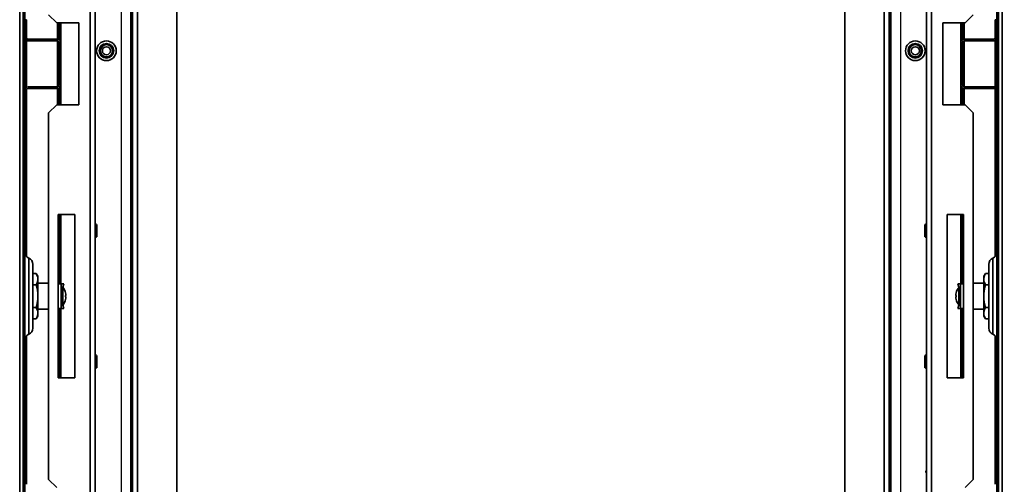
# Model space of a CAD drawing. Units: millimetres. Extents: x -2759 to -234, y -1665 to 2042.
# Drawn here: x -1355 to -753, y -1014 to -730 of the extents above; entities that cross this region are included whole.
import ezdxf

# ---------------------------------------------------------------- set-up
doc = ezdxf.new("R2010")
doc.units = ezdxf.units.MM
doc.header["$PDSIZE"] = -1
doc.linetypes.add('SLD-Сплошная', pattern=[0])
doc.layers.add('ТЕКСТ', color=150, linetype='SLD-Сплошная')
doc.styles.add('SLDTEXTSTYLE2', font='txt')
doc.dimstyles.new('SLDDIMSTYLE1', dxfattribs={"dimtxt": 70, "dimasz": 70, "dimexe": 0, "dimexo": 0.0625, "dimgap": 17.5, "dimtad": 2, "dimdec": 1, "dimrnd": 1e-09, "dimzin": 12, "dimdsep": 46, "dimtxsty": 'SLDTEXTSTYLE2', "dimsah": 1, "dimcen": 0.09, "dimadec": 0, "dimazin": 3, "dimtfac": 1, "dimtdec": 1, "dimtofl": 0, "dimtmove": 0, "dimatfit": 3, "dimfxl": 0, "dimfrac": 2, "dimtolj": 1, "dimtzin": 12, "dimarcsym": 0})

# ---------------------------------------------------------------- blocks, each defined once
blk = doc.blocks.new('_D_6')
at = {"layer": 'Defpoints', "color": 0}
for p in [(-1292.5, -634.27), (-816.5, -634.27), (-816.5, -1552.24)]:
    blk.add_point(p, dxfattribs=at)
at = {"layer": 'ТЕКСТ', "color": 0, "lineweight": -2}
for p, q in [((-1292.5, -634.33), (-1292.5, -1552.24)), ((-816.5, -634.33), (-816.5, -1552.24)), ((-1222.5, -1552.24), (-886.5, -1552.24))]:
    blk.add_line(p, q, dxfattribs=at)
at = {"layer": 'ТЕКСТ', "color": 0}
for points in [[(-1222.5, -1540.57), (-1222.5, -1563.9), (-1292.5, -1552.24)], [(-886.5, -1540.57), (-886.5, -1563.9), (-816.5, -1552.24)]]:
    blk.add_solid(points, dxfattribs=at)
at = {"layer": 'ТЕКСТ', "color": 0, "insert": (-1054.5, -1572.24), "char_height": 70, "attachment_point": 2, "style": 'SLDTEXTSTYLE2'}
blk.add_mtext('\\A1;476', dxfattribs=at)
blk = doc.blocks.new('_D_7')
at = {"layer": 'Defpoints', "color": 0}
for p in [(-1279.7, -536.27), (-562.01, -536.27), (-1279.7, -1262.27)]:
    blk.add_point(p, dxfattribs=at)
at = {"layer": 'ТЕКСТ', "color": 0, "lineweight": -2}
for p, q in [((-1279.63, -536.27), (-562.01, -536.27)), ((-562.01, -1192.27), (-562.01, -606.27)), ((-1279.63, -1262.27), (-562.01, -1262.27))]:
    blk.add_line(p, q, dxfattribs=at)
at = {"layer": 'ТЕКСТ', "color": 0}
for points in [[(-573.68, -606.27), (-550.34, -606.27), (-562.01, -536.27)], [(-573.68, -1192.27), (-550.34, -1192.27), (-562.01, -1262.27)]]:
    blk.add_solid(points, dxfattribs=at)
at = {"layer": 'ТЕКСТ', "color": 0, "insert": (-542.01, -899.27), "char_height": 70, "attachment_point": 2, "rotation": 90, "style": 'SLDTEXTSTYLE2'}
blk.add_mtext('\\A1;726', dxfattribs=at)

msp = doc.modelspace()

# ---------------------------------------------------------------- hatches: boundary and pattern name
at = {"layer": 'ТЕКСТ', "linetype": 'SLD-Сплошная', "lineweight": 18}
h = msp.add_hatch(dxfattribs=at)
h.set_pattern_fill('ANSI31', color=256, angle=3e-322, style=0)
edge = h.paths.add_edge_path(flags=0)
edge.add_line((-1352.5, -476.27), (-1352.5, -735.27))
edge.add_line((-1352.5, -735.27), (-1351.5, -735.27))
edge.add_line((-1351.5, -735.27), (-1351.5, -476.27))
edge.add_arc((-1350.5, -476.27), 1, 90, 180, ccw=False)
edge.add_line((-1350.5, -475.27), (-1330.55, -475.27))
edge.add_arc((-1330.55, -475.32), 0.05, -90, 90, ccw=False)
edge.add_line((-1330.55, -475.37), (-1349.4, -475.37))
edge.add_arc((-1349.4, -477.37), 2, 90, 180)
edge.add_line((-1351.4, -477.37), (-1351.4, -480.37))
edge.add_line((-1351.4, -480.37), (-1350.4, -480.37))
edge.add_line((-1350.4, -480.37), (-1350.4, -477.37))
edge.add_arc((-1349.4, -477.37), 1, 90, 180, ccw=False)
edge.add_line((-1349.4, -476.37), (-1330.55, -476.37))
edge.add_arc((-1330.55, -475.32), 1.05, 270, 450)
edge.add_line((-1330.55, -474.27), (-1350.5, -474.27))
edge.add_arc((-1350.5, -476.27), 2, 90, 180)
h = msp.add_hatch(dxfattribs=at)
h.set_pattern_fill('ANSI31', color=256, angle=3e-322, style=0)
edge = h.paths.add_edge_path(flags=0)
edge.add_line((-757.5, -476.27), (-757.5, -735.27))
edge.add_line((-757.5, -735.27), (-756.5, -735.27))
edge.add_line((-756.5, -735.27), (-756.5, -476.27))
edge.add_arc((-758.5, -476.27), 2, 360, 450)
edge.add_line((-758.5, -474.27), (-778.45, -474.27))
edge.add_arc((-778.45, -475.32), 1.05, 90, 270)
edge.add_line((-778.45, -476.37), (-759.6, -476.37))
edge.add_arc((-759.6, -477.37), 1, 0, 90, ccw=False)
edge.add_line((-758.6, -477.37), (-758.6, -480.37))
edge.add_line((-758.6, -480.37), (-757.6, -480.37))
edge.add_line((-757.6, -480.37), (-757.6, -477.37))
edge.add_arc((-759.6, -477.37), 2, 360, 450)
edge.add_line((-759.6, -475.37), (-778.45, -475.37))
edge.add_arc((-778.45, -475.32), 0.05, 90, 270, ccw=False)
edge.add_line((-778.45, -475.27), (-758.5, -475.27))
edge.add_arc((-758.5, -476.27), 1, 0, 90, ccw=False)
h = msp.add_hatch(dxfattribs=at)
h.set_pattern_fill('ANSI31', color=256, angle=90, style=0)
h.paths.add_polyline_path([(-1351.5, -730.27), (-1351.5, -733.02), (-1350.5, -733.02), (-1350.5, -730.27)], flags=0)
h = msp.add_hatch(dxfattribs=at)
h.set_pattern_fill('ANSI31', color=256, angle=90, style=0)
h.paths.add_polyline_path([(-757.5, -730.27), (-758.5, -730.27), (-758.5, -733.02), (-757.5, -733.02)], flags=0)
h = msp.add_hatch(dxfattribs=at)
h.set_pattern_fill('ANSI31', color=256, angle=3e-322, style=0)
h.paths.add_polyline_path([(-1352.5, -736.27), (-1352.5, -778.27), (-1351.5, -778.27), (-1351.5, -736.27)], flags=0)
h = msp.add_hatch(dxfattribs=at)
h.set_pattern_fill('ANSI31', color=256, angle=90, style=0)
edge = h.paths.add_edge_path(flags=0)
edge.add_arc((-1349.5, -773.27), 1, 90, 180, ccw=False)
edge.add_line((-1349.5, -772.27), (-1331.5, -772.27))
edge.add_arc((-1331.5, -770.27), 2, 270, 360)
edge.add_line((-1329.5, -770.27), (-1329.5, -744.27))
edge.add_arc((-1331.5, -744.27), 2, 0, 90)
edge.add_line((-1331.5, -742.27), (-1349.5, -742.27))
edge.add_arc((-1349.5, -741.27), 1, 180, 270, ccw=False)
edge.add_line((-1350.5, -741.27), (-1350.5, -738.52))
edge.add_line((-1350.5, -738.52), (-1351.5, -738.52))
edge.add_line((-1351.5, -738.52), (-1351.5, -741.27))
edge.add_arc((-1349.5, -741.27), 2, 180, 270)
edge.add_line((-1349.5, -743.27), (-1331.5, -743.27))
edge.add_arc((-1331.5, -744.27), 1, 0, 90, ccw=False)
edge.add_line((-1330.5, -744.27), (-1330.5, -770.27))
edge.add_arc((-1331.5, -770.27), 1, 270, 360, ccw=False)
edge.add_line((-1331.5, -771.27), (-1349.5, -771.27))
edge.add_arc((-1349.5, -773.27), 2, 90, 180)
edge.add_line((-1351.5, -773.27), (-1351.5, -776.02))
edge.add_line((-1351.5, -776.02), (-1350.5, -776.02))
edge.add_line((-1350.5, -776.02), (-1350.5, -773.27))
h = msp.add_hatch(dxfattribs=at)
h.set_pattern_fill('ANSI31', color=256, angle=90, style=0)
edge = h.paths.add_edge_path(flags=0)
edge.add_arc((-759.5, -741.27), 1, 270, 360, ccw=False)
edge.add_line((-759.5, -742.27), (-777.5, -742.27))
edge.add_arc((-777.5, -744.27), 2, 90, 180)
edge.add_line((-779.5, -744.27), (-779.5, -770.27))
edge.add_arc((-777.5, -770.27), 2, 180, 270)
edge.add_line((-777.5, -772.27), (-759.5, -772.27))
edge.add_arc((-759.5, -773.27), 1, 0, 90, ccw=False)
edge.add_line((-758.5, -773.27), (-758.5, -776.02))
edge.add_line((-758.5, -776.02), (-757.5, -776.02))
edge.add_line((-757.5, -776.02), (-757.5, -773.27))
edge.add_arc((-759.5, -773.27), 2, 0, 90)
edge.add_line((-759.5, -771.27), (-777.5, -771.27))
edge.add_arc((-777.5, -770.27), 1, 180, 270, ccw=False)
edge.add_line((-778.5, -770.27), (-778.5, -744.27))
edge.add_arc((-777.5, -744.27), 1, 90, 180, ccw=False)
edge.add_line((-777.5, -743.27), (-759.5, -743.27))
edge.add_arc((-759.5, -741.27), 2, 270, 360)
edge.add_line((-757.5, -741.27), (-757.5, -738.52))
edge.add_line((-757.5, -738.52), (-758.5, -738.52))
edge.add_line((-758.5, -738.52), (-758.5, -741.27))
h = msp.add_hatch(dxfattribs=at)
h.set_pattern_fill('ANSI31', color=256, angle=3e-322, style=0)
h.paths.add_polyline_path([(-756.5, -778.27), (-756.5, -736.27), (-757.5, -736.27), (-757.5, -778.27)], flags=0)
h = msp.add_hatch(dxfattribs=at)
h.set_pattern_fill('ANSI31', color=256, angle=3e-322, style=0)
h.paths.add_polyline_path([(-1352.5, -779.27), (-1352.5, -1019.27), (-1351.5, -1019.27), (-1351.5, -779.27)], flags=0)
h = msp.add_hatch(dxfattribs=at)
h.set_pattern_fill('ANSI31', color=256, angle=90, style=0)
h.paths.add_polyline_path([(-1351.5, -784.27), (-1350.5, -784.27), (-1350.5, -781.52), (-1351.5, -781.52)], flags=0)
h = msp.add_hatch(dxfattribs=at)
h.set_pattern_fill('ANSI31', color=256, angle=90, style=0)
h.paths.add_polyline_path([(-757.5, -784.27), (-757.5, -781.52), (-758.5, -781.52), (-758.5, -784.27)], flags=0)
h = msp.add_hatch(dxfattribs=at)
h.set_pattern_fill('ANSI31', color=256, angle=3e-322, style=0)
h.paths.add_polyline_path([(-756.5, -1019.27), (-756.5, -779.27), (-757.5, -779.27), (-757.5, -1019.27)], flags=0)

# ---------------------------------------------------------------- linework, layer by layer
at = {"color": 7, "linetype": 'SLD-Сплошная', "lineweight": 35}
for p, q in [((-1354.6, -472.77), (-1354.6, -1325.77)), ((-754.4, -1325.77), (-754.4, -472.77)), ((-1352.5, -735.27), (-1352.5, -476.27)), ((-1351.5, -735.27), (-1351.5, -476.27)), ((-757.5, -476.27), (-757.5, -735.27)), ((-756.5, -476.27), (-756.5, -735.27)), ((-1258.6, -533.27), (-1258.6, -1265.27)), ((-850.4, -1265.27), (-850.4, -533.27)), ((-1286.6, -536.27), (-1286.6, -1262.27)), ((-1285.6, -536.27), (-1285.6, -1262.27)), ((-1282.6, -536.27), (-1282.6, -1262.27)), ((-826.4, -1262.27), (-826.4, -536.27)), ((-823.4, -1262.27), (-823.4, -536.27)), ((-822.4, -1262.27), (-822.4, -536.27)), ((-1311.5, -1219.27), (-1311.5, -579.27)), ((-797.5, -579.27), (-797.5, -1057.01)), ((-1308.5, -1187.27), (-1308.5, -611.27)), ((-800.5, -611.27), (-800.5, -1187.27)), ((-1337, -727.27), (-1332, -732.27)), ((-777, -732.27), (-772, -727.27)), ((-1351.5, -730.27), (-1350.5, -730.27)), ((-1351.5, -733.02), (-1351.5, -730.27)), ((-1350.5, -733.02), (-1351.5, -733.02)), ((-1350.5, -733.02), (-1350.5, -730.27)), ((-1350.5, -733.02), (-1350.5, -738.52)), ((-1332, -732.27), (-1318.5, -732.27)), ((-1331.5, -732.27), (-1331.5, -742.27)), ((-1330.5, -742.54), (-1330.5, -732.27)), ((-1329.5, -744.27), (-1329.5, -732.27)), ((-1318.5, -732.27), (-1318.5, -782.27)), ((-790.5, -782.27), (-790.5, -732.27)), ((-790.5, -732.27), (-777, -732.27)), ((-779.5, -732.27), (-779.5, -744.27)), ((-778.5, -732.27), (-778.5, -742.54)), ((-777.5, -742.27), (-777.5, -732.27)), ((-758.5, -730.27), (-758.5, -733.02)), ((-758.5, -730.27), (-757.5, -730.27)), ((-758.5, -733.02), (-757.5, -733.02)), ((-758.5, -733.02), (-758.5, -738.52)), ((-757.5, -730.27), (-757.5, -733.02)), ((-1352.5, -735.27), (-1351.5, -735.27)), ((-1352.5, -736.27), (-1352.5, -735.27)), ((-1351.5, -736.27), (-1352.5, -736.27)), ((-1352.5, -778.27), (-1352.5, -736.27)), ((-1351.5, -736.27), (-1351.5, -735.27)), ((-1351.5, -778.27), (-1351.5, -736.27)), ((-1351.5, -741.27), (-1351.5, -738.52)), ((-1351.5, -738.52), (-1350.5, -738.52)), ((-1350.5, -741.27), (-1350.5, -738.52)), ((-758.5, -738.52), (-758.5, -741.27)), ((-757.5, -738.52), (-758.5, -738.52)), ((-757.5, -735.27), (-756.5, -735.27)), ((-757.5, -735.27), (-757.5, -736.27)), ((-756.5, -736.27), (-757.5, -736.27)), ((-757.5, -736.27), (-757.5, -778.27)), ((-757.5, -738.52), (-757.5, -741.27)), ((-756.5, -735.27), (-756.5, -736.27)), ((-756.5, -736.27), (-756.5, -778.27)), ((-1350.5, -771.54), (-1350.5, -743)), ((-1331.5, -742.27), (-1349.5, -742.27)), ((-1331.5, -743.27), (-1349.5, -743.27)), ((-1331.5, -743.27), (-1331.5, -771.27)), ((-1330.5, -770.27), (-1330.5, -744.27)), ((-1329.5, -770.27), (-1329.5, -744.27)), ((-779.5, -744.27), (-779.5, -770.27)), ((-778.5, -744.27), (-778.5, -770.27)), ((-759.5, -742.27), (-777.5, -742.27)), ((-759.5, -743.27), (-777.5, -743.27)), ((-777.5, -771.27), (-777.5, -743.27)), ((-758.5, -743), (-758.5, -771.54)), ((-1351.5, -776.02), (-1351.5, -773.27)), ((-1351.5, -776.02), (-1350.5, -776.02)), ((-1350.5, -776.02), (-1350.5, -773.27)), ((-1350.5, -781.52), (-1350.5, -776.02)), ((-1349.5, -771.27), (-1331.5, -771.27)), ((-1349.5, -772.27), (-1331.5, -772.27)), ((-1331.5, -772.27), (-1331.5, -782.27)), ((-1330.5, -782.27), (-1330.5, -772)), ((-1329.5, -782.27), (-1329.5, -770.27)), ((-779.5, -770.27), (-779.5, -782.27)), ((-778.5, -772), (-778.5, -782.27)), ((-777.5, -771.27), (-759.5, -771.27)), ((-777.5, -772.27), (-759.5, -772.27)), ((-777.5, -782.27), (-777.5, -772.27)), ((-758.5, -773.27), (-758.5, -776.02)), ((-757.5, -776.02), (-758.5, -776.02)), ((-758.5, -781.52), (-758.5, -776.02)), ((-757.5, -773.27), (-757.5, -776.02)), ((-1352.5, -778.27), (-1351.5, -778.27)), ((-1352.5, -779.27), (-1352.5, -778.27)), ((-1351.5, -779.27), (-1352.5, -779.27)), ((-1352.5, -1019.27), (-1352.5, -779.27)), ((-1351.5, -779.27), (-1351.5, -778.27)), ((-1351.5, -1019.27), (-1351.5, -779.27)), ((-1351.5, -784.27), (-1351.5, -781.52)), ((-1350.5, -781.52), (-1351.5, -781.52)), ((-1350.5, -784.27), (-1350.5, -781.52)), ((-758.5, -781.52), (-757.5, -781.52)), ((-758.5, -781.52), (-758.5, -784.27)), ((-757.5, -778.27), (-756.5, -778.27)), ((-757.5, -778.27), (-757.5, -779.27)), ((-756.5, -779.27), (-757.5, -779.27)), ((-757.5, -779.27), (-757.5, -1019.27)), ((-757.5, -781.52), (-757.5, -784.27)), ((-756.5, -778.27), (-756.5, -779.27)), ((-756.5, -779.27), (-756.5, -1019.27)), ((-1350.5, -784.27), (-1351.5, -784.27)), ((-1350.5, -875), (-1350.5, -784.27)), ((-1332, -782.27), (-1337, -787.27)), ((-1337, -1011.27), (-1337, -787.27)), ((-1318.5, -782.27), (-1332, -782.27)), ((-777, -782.27), (-790.5, -782.27)), ((-772, -787.27), (-777, -782.27)), ((-772, -787.27), (-772, -1011.27)), ((-757.5, -784.27), (-758.5, -784.27)), ((-758.5, -784.27), (-758.5, -875)), ((-1321, -849.27), (-1331, -849.27)), ((-1331, -849.27), (-1331, -949.27)), ((-1330.5, -891.77), (-1330.5, -849.27)), ((-1329.5, -891.77), (-1329.5, -849.27)), ((-1321, -949.27), (-1321, -849.27)), ((-788, -849.27), (-788, -949.27)), ((-778, -849.27), (-788, -849.27)), ((-779.5, -849.27), (-779.5, -891.77)), ((-778.5, -849.27), (-778.5, -891.77)), ((-778, -949.27), (-778, -849.27)), ((-1308.5, -855), (-1307.6, -855.52)), ((-1307.6, -855.52), (-1307.6, -859.27)), ((-1307.6, -859.27), (-1307.6, -863.02)), ((-1307.5, -863.08), (-1307.5, -855.46)), ((-801.5, -855.46), (-801.5, -863.08)), ((-801.4, -855.52), (-800.5, -855)), ((-801.4, -859.27), (-801.4, -855.52)), ((-801.4, -863.02), (-801.4, -859.27)), ((-1307.6, -863.02), (-1308.5, -863.54)), ((-800.5, -863.54), (-801.4, -863.02)), ((-1349, -876.06), (-1349, -899.27)), ((-760, -899.27), (-760, -876.06)), ((-1346.5, -879.77), (-1346.5, -899.27)), ((-762.5, -899.27), (-762.5, -879.77)), ((-1344.5, -885.41), (-1346.5, -885.41)), ((-1343.5, -887.14), (-1344.5, -885.41)), ((-1343.5, -888.01), (-1343.5, -887.14)), ((-1343.5, -888.01), (-1343.5, -889.74)), ((-1343.5, -897.54), (-1343.5, -889.74)), ((-764.5, -885.41), (-765.5, -887.14)), ((-765.5, -887.14), (-765.5, -888.01)), ((-765.5, -889.74), (-765.5, -888.01)), ((-765.5, -889.74), (-765.5, -897.54)), ((-764.5, -885.41), (-762.5, -885.41)), ((-1344.5, -892.34), (-1346.5, -892.34)), ((-1343.5, -891.27), (-1337, -891.27)), ((-1329.3, -891.77), (-1331, -891.77)), ((-1329.3, -891.77), (-1329.3, -906.77)), ((-1327.6, -891.77), (-1329.3, -891.77)), ((-1328.3, -893.77), (-1329.3, -893.77)), ((-1328.3, -893.77), (-1327.6, -891.77)), ((-1328.3, -893.77), (-1328.3, -899.27)), ((-781.39, -891.77), (-780.7, -893.77)), ((-779.7, -891.77), (-781.39, -891.77)), ((-779.7, -893.77), (-780.7, -893.77)), ((-780.7, -899.27), (-780.7, -893.77)), ((-779.7, -891.77), (-778, -891.77)), ((-779.7, -906.77), (-779.7, -891.77)), ((-772, -891.27), (-765.5, -891.27)), ((-764.5, -892.34), (-762.5, -892.34)), ((-1349, -899.27), (-1349, -922.48)), ((-1346.5, -899.27), (-1346.5, -918.77)), ((-1343.5, -897.54), (-1343.5, -901)), ((-1343.5, -908.79), (-1343.5, -901)), ((-1328.3, -899.27), (-1328.3, -904.77)), ((-1326.53, -897.27), (-1326.55, -897.27)), ((-1326.32, -898.77), (-1326.55, -898.77)), ((-1326.55, -899.77), (-1326.32, -899.77)), ((-1326.55, -901.27), (-1326.53, -901.27)), ((-782.44, -898.77), (-782.67, -898.77)), ((-782.67, -899.77), (-782.44, -899.77)), ((-782.44, -897.27), (-782.46, -897.27)), ((-782.46, -901.27), (-782.44, -901.27)), ((-780.7, -904.77), (-780.7, -899.27)), ((-765.5, -901), (-765.5, -897.54)), ((-765.5, -901), (-765.5, -908.79)), ((-762.5, -918.77), (-762.5, -899.27)), ((-760, -922.48), (-760, -899.27)), ((-1344.5, -906.2), (-1346.5, -906.2)), ((-1337, -907.27), (-1343.5, -907.27)), ((-1329.3, -906.77), (-1331, -906.77)), ((-1330.5, -949.27), (-1330.5, -906.77)), ((-1329.5, -949.27), (-1329.5, -906.77)), ((-1329.3, -904.77), (-1328.3, -904.77)), ((-1329.3, -906.77), (-1327.6, -906.77)), ((-1327.6, -906.77), (-1328.3, -904.77)), ((-780.7, -904.77), (-781.39, -906.77)), ((-781.39, -906.77), (-779.7, -906.77)), ((-780.7, -904.77), (-779.7, -904.77)), ((-779.7, -906.77), (-778, -906.77)), ((-779.5, -906.77), (-779.5, -949.27)), ((-778.5, -906.77), (-778.5, -949.27)), ((-765.5, -907.27), (-772, -907.27)), ((-764.5, -906.2), (-762.5, -906.2)), ((-1344.5, -913.12), (-1346.5, -913.12)), ((-1344.5, -913.12), (-1343.5, -911.39)), ((-1343.5, -908.79), (-1343.5, -910.53)), ((-1343.5, -911.39), (-1343.5, -910.53)), ((-765.5, -910.53), (-765.5, -908.79)), ((-765.5, -910.53), (-765.5, -911.39)), ((-765.5, -911.39), (-764.5, -913.12)), ((-764.5, -913.12), (-762.5, -913.12)), ((-1350.5, -1014.27), (-1350.5, -923.54)), ((-758.5, -923.54), (-758.5, -1014.27)), ((-1308.5, -935), (-1307.6, -935.52)), ((-1307.6, -935.52), (-1307.6, -939.27)), ((-1307.5, -943.08), (-1307.5, -935.46)), ((-801.5, -935.46), (-801.5, -943.08)), ((-801.4, -935.52), (-800.5, -935)), ((-801.4, -939.27), (-801.4, -935.52)), ((-1307.6, -943.02), (-1308.5, -943.54)), ((-1307.6, -939.27), (-1307.6, -943.02)), ((-801.4, -943.02), (-801.4, -939.27)), ((-800.5, -943.54), (-801.4, -943.02)), ((-1331, -949.27), (-1321, -949.27)), ((-788, -949.27), (-778, -949.27)), ((-800.9, -1005.93), (-800.5, -1005.93)), ((-800.9, -1005.93), (-800.9, -1006.67)), ((-800.9, -1006.67), (-800.5, -1006.67)), ((-1337, -1011.27), (-1332, -1016.27)), ((-777, -1016.27), (-772, -1011.27))]:
    msp.add_line(p, q, dxfattribs=at)
at = {"color": 7, "linetype": 'SLD-Сплошная', "lineweight": 35, "flags": 128}
for points in [[(-1343.5, -888.01), (-1343.56, -887.67), (-1344.5, -885.41)], [(-1344.5, -892.34), (-1344.15, -891.69), (-1343.5, -889.74)], [(-764.5, -885.41), (-764.84, -886.06), (-765.5, -888.01)], [(-765.5, -889.74), (-765.43, -890.09), (-764.5, -892.34)], [(-1343.5, -897.54), (-1343.73, -895.65), (-1344.5, -892.34)], [(-764.5, -892.34), (-765.09, -894.76), (-765.5, -897.54)], [(-1344.5, -906.2), (-1343.9, -903.78), (-1343.5, -901)], [(-765.5, -901), (-765.26, -902.89), (-764.5, -906.2)], [(-1343.5, -908.79), (-1343.56, -908.45), (-1344.5, -906.2)], [(-764.5, -906.2), (-764.84, -906.85), (-765.5, -908.79)], [(-1344.5, -913.12), (-1344.15, -912.47), (-1343.5, -910.53)], [(-765.5, -910.53), (-765.43, -910.87), (-764.5, -913.12)]]:
    msp.add_lwpolyline(points, dxfattribs=at)
at = {"color": 7, "linetype": 'SLD-Сплошная', "lineweight": 35}
for centre, radius in [((-1301.6, -749.27), 6), ((-1301.6, -749.27), 4.45), ((-1301.6, -749.27), 3.78), ((-807.4, -749.27), 6), ((-807.4, -749.27), 4.45), ((-807.4, -749.27), 3.78), ((-1301.6, -749.27), 2.5), ((-807.4, -749.27), 2.5)]:
    msp.add_circle(centre, radius, dxfattribs=at)
for centre, radius, start, end in [((-1349.5, -741.27), 2, 180, 270), ((-1349.5, -741.27), 1, 180, 270), ((-1331.5, -744.27), 2, 0, 90), ((-1331.5, -744.27), 1, 0, 90), ((-777.5, -744.27), 2, 90, 180), ((-777.5, -744.27), 1, 90, 180), ((-759.5, -741.27), 2, 270, 0), ((-759.5, -741.27), 1, 270, 0), ((-1349.5, -773.27), 2, 90, 180), ((-1349.5, -773.27), 1, 90, 180), ((-1331.5, -770.27), 1, 270, 0), ((-1331.5, -770.27), 2, 270, 0), ((-777.5, -770.27), 2, 180, 270), ((-777.5, -770.27), 1, 180, 270), ((-759.5, -773.27), 2, 0, 90), ((-759.5, -773.27), 1, 0, 90), ((-1314.1, -859.27), 6.5, 0, 30.51024), ((-1314.1, -859.27), 6.5, 329.48976, 0), ((-794.9, -859.27), 6.5, 149.48976, 180), ((-794.9, -859.27), 6.5, 180, 210.51024), ((-1347.5, -872.35), 4, 180, 247.97569), ((-1350.5, -879.77), 4, 0, 67.97569), ((-758.5, -879.77), 4, 112.02431, 180), ((-761.5, -872.35), 4, 292.02431, 0), ((-1334.86, -899.27), 8.56, 13.50774, 39.96621), ((-774.13, -899.27), 8.56, 140.03379, 166.49226), ((-1334.86, -899.27), 8.56, 320.03379, 346.49226), ((-1334.86, -899.27), 8.55, 3.35337, 13.53126), ((-1334.86, -899.27), 8.33, 356.55701, 3.44299), ((-1334.86, -899.27), 8.55, 346.46874, 356.64663), ((-774.13, -899.27), 8.55, 166.46874, 176.64663), ((-774.13, -899.27), 8.55, 183.35337, 193.53126), ((-774.13, -899.27), 8.33, 176.55701, 183.44299), ((-774.13, -899.27), 8.56, 193.50774, 219.96621), ((-1350.5, -918.77), 4, 292.02431, 0), ((-758.5, -918.77), 4, 180, 247.97569), ((-1347.5, -926.18), 4, 112.02431, 180), ((-761.5, -926.18), 4, 0, 67.97569), ((-1314.1, -939.27), 6.5, 360, 30.51024), ((-794.9, -939.27), 6.5, 149.48976, 180), ((-1314.1, -939.27), 6.5, 329.48976, 360), ((-794.9, -939.27), 6.5, 180, 210.51024), ((-800.1, -1006.67), 0.8, 180, 240)]:
    msp.add_arc(centre, radius, start, end, dxfattribs=at)

# ---------------------------------------------------------------- dimensions: what is measured, and where the dimension line sits
at = {"layer": 'ТЕКСТ'}
dim = msp.add_linear_dim(base=(-562.01, -536.27), p1=(-1279.7, -1262.27), p2=(-1279.7, -536.27), angle=90, dimstyle='SLDDIMSTYLE1', override={"dimgap": 20}, dxfattribs=at)
dim.commit()
dim.dimension.update_dxf_attribs({"geometry": '_D_7', "text_midpoint": (-562.01, -899.27), "dimtype": 160})
dim = msp.add_linear_dim(base=(-816.5, -1552.24), p1=(-1292.5, -634.27), p2=(-816.5, -634.27), dimstyle='SLDDIMSTYLE1', override={"dimgap": 20}, dxfattribs=at)
dim.commit()
dim.dimension.update_dxf_attribs({"geometry": '_D_6', "text_midpoint": (-1054.5, -1552.24), "dimtype": 160})

doc.saveas('drawing.dxf')
